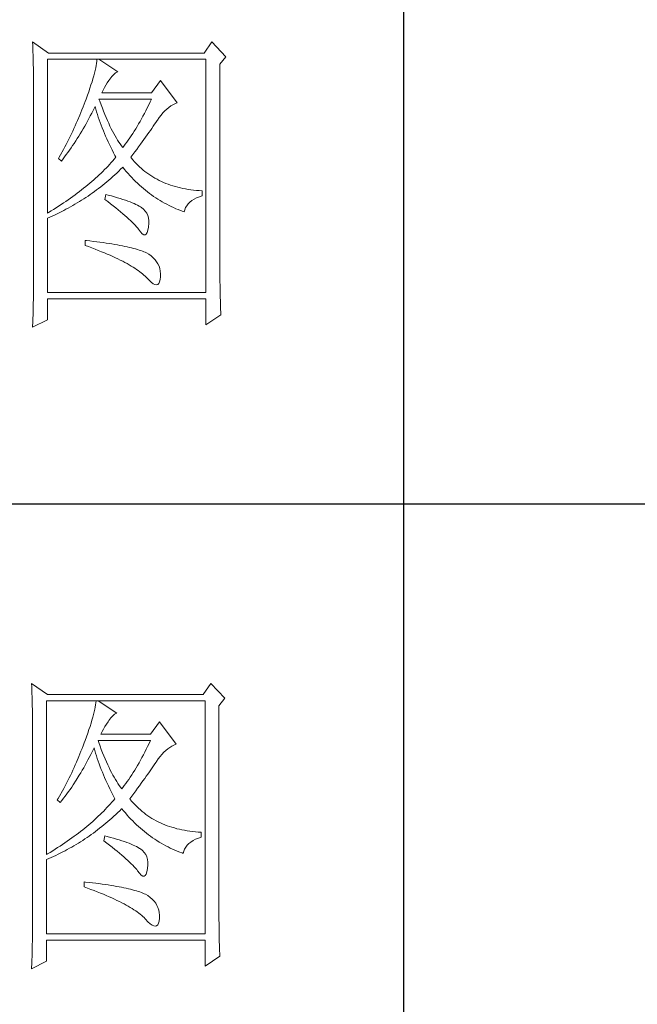
# Model space of a CAD drawing. Units: millimetres. Extents: x 4524 to 184104, y -121311 to -7597.
# Drawn here: x 9050 to 9165, y -53372 to -53188 of the extents above; entities that cross this region are included whole.
import ezdxf

# ---------------------------------------------------------------- set-up
doc = ezdxf.new("R2010")
doc.units = ezdxf.units.MM
doc.layers.add('轮廓线', color=7, linetype='Continuous', lineweight=25)

# ---------------------------------------------------------------- blocks, each defined once
blk = doc.blocks.new('文字')
blk.add_line((3870.01, 1145.22), (3870.01, 643.97))
at = {"layer": '轮廓线', "color": 7, "lineweight": 0}
for p, q in [((3811.82, 1017.11), (3811.84, 1016.58)), ((3814.31, 1015.36), (3811.82, 1017.11)), ((3839.96, 1017.11), (3838.71, 1015.36)), ((3842.14, 1014.78), (3839.96, 1017.11)), ((3811.84, 1016.58), (3811.86, 1016.06)), ((3811.86, 1016.06), (3811.87, 1015.54)), ((3811.87, 1015.54), (3811.89, 1015.03)), ((3811.89, 1015.03), (3811.9, 1014.52)), ((3811.9, 1014.52), (3811.92, 1014.03)), ((3811.92, 1014.03), (3811.93, 1013.54)), ((3814.15, 990.28), (3814.15, 1014.39)), ((3814.15, 1014.39), (3839.02, 1014.39)), ((3838.71, 1015.36), (3814.31, 1015.36)), ((3821.89, 1014.09), (3821.85, 1013.76)), ((3821.92, 1014.39), (3821.89, 1014.09)), ((3825.19, 1012.44), (3822.23, 1014.39)), ((3839.02, 1014.39), (3839.02, 977.84)), ((3841.2, 1013.61), (3842.14, 1014.78)), ((3811.93, 1013.54), (3811.94, 1013.05)), ((3811.94, 1013.05), (3811.95, 1012.58)), ((3811.95, 1012.58), (3811.95, 1012.11)), ((3821.64, 1012.66), (3821.53, 1012.24)), ((3821.72, 1013.05), (3821.64, 1012.66)), ((3821.79, 1013.41), (3821.72, 1013.05)), ((3821.85, 1013.76), (3821.79, 1013.41)), ((3824.84, 1012.28), (3825.14, 1012.43)), ((3825.14, 1012.43), (3825.19, 1012.44)), ((3841.2, 981.07), (3841.2, 1013.61)), ((3811.95, 1012.11), (3811.96, 1011.64)), ((3811.96, 1011.64), (3811.97, 1011.18)), ((3811.97, 1011.18), (3811.97, 1010.73)), ((3821.14, 1010.88), (3820.98, 1010.38)), ((3821.29, 1011.35), (3821.14, 1010.88)), ((3821.42, 1011.81), (3821.29, 1011.35)), ((3821.53, 1012.24), (3821.42, 1011.81)), ((3823.54, 1010.73), (3823.8, 1011.09)), ((3823.8, 1011.09), (3823.94, 1011.28)), ((3823.94, 1011.28), (3824.24, 1011.7)), ((3824.24, 1011.7), (3824.54, 1012.03)), ((3824.54, 1012.03), (3824.84, 1012.28)), ((3831.87, 1011.08), (3830.47, 1009.14)), ((3834.52, 1007.58), (3831.87, 1011.08)), ((3811.97, 1010.73), (3811.97, 1010.29)), ((3811.97, 1010.29), (3811.97, 979.87)), ((3820.81, 1009.86), (3820.62, 1009.31)), ((3820.98, 1010.38), (3820.81, 1009.86)), ((3822.7, 1009.14), (3822.88, 1009.56)), ((3822.88, 1009.56), (3823.08, 1009.96)), ((3823.08, 1009.96), (3823.3, 1010.35)), ((3823.3, 1010.35), (3823.54, 1010.73)), ((3820.06, 1007.78), (3819.89, 1007.35)), ((3820.2, 1008.16), (3820.06, 1007.78)), ((3820.42, 1008.75), (3820.2, 1008.16)), ((3820.62, 1009.31), (3820.42, 1008.75)), ((3822.36, 1007.82), (3822.23, 1008.17)), ((3822.23, 1008.17), (3830.47, 1008.17)), ((3822.56, 1007.28), (3822.36, 1007.82)), ((3830.47, 1009.14), (3822.7, 1009.14)), ((3830.47, 1008.17), (3830.25, 1007.7)), ((3819.57, 1006.49), (3819.22, 1005.63)), ((3819.73, 1006.92), (3819.57, 1006.49)), ((3819.89, 1007.35), (3819.73, 1006.92)), ((3821.09, 1005.94), (3821.3, 1006.37)), ((3821.3, 1006.37), (3821.51, 1006.79)), ((3821.51, 1006.79), (3821.61, 1007)), ((3821.61, 1007), (3821.73, 1006.58)), ((3821.73, 1006.58), (3821.86, 1006.17)), ((3822.76, 1006.75), (3822.56, 1007.28)), ((3822.96, 1006.24), (3822.76, 1006.75)), ((3823.16, 1005.75), (3822.96, 1006.24)), ((3829.58, 1006.34), (3829.36, 1005.91)), ((3829.81, 1006.78), (3829.58, 1006.34)), ((3830.03, 1007.24), (3829.81, 1006.78)), ((3830.25, 1007.7), (3830.03, 1007.24)), ((3832.26, 1005.99), (3832.56, 1006.31)), ((3832.56, 1006.31), (3832.86, 1006.59)), ((3832.86, 1006.59), (3833.17, 1006.85)), ((3833.17, 1006.85), (3833.49, 1007.08)), ((3833.49, 1007.08), (3833.81, 1007.27)), ((3833.81, 1007.27), (3834.13, 1007.43)), ((3834.13, 1007.43), (3834.47, 1007.57)), ((3834.47, 1007.57), (3834.52, 1007.58)), ((3818.86, 1004.79), (3818.68, 1004.37)), ((3819.22, 1005.63), (3818.86, 1004.79)), ((3820.21, 1004.3), (3820.44, 1004.7)), ((3820.44, 1004.7), (3820.66, 1005.11)), ((3820.66, 1005.11), (3820.87, 1005.52)), ((3820.87, 1005.52), (3821.09, 1005.94)), ((3821.86, 1006.17), (3821.99, 1005.75)), ((3821.99, 1005.75), (3822.13, 1005.32)), ((3822.13, 1005.32), (3822.28, 1004.9)), ((3822.28, 1004.9), (3822.43, 1004.48)), ((3823.36, 1005.27), (3823.16, 1005.75)), ((3823.56, 1004.8), (3823.36, 1005.27)), ((3823.76, 1004.36), (3823.56, 1004.8)), ((3828.9, 1005.07), (3828.68, 1004.66)), ((3829.13, 1005.48), (3828.9, 1005.07)), ((3829.36, 1005.91), (3829.13, 1005.48)), ((3831.16, 1004.5), (3831.36, 1004.79)), ((3831.36, 1004.79), (3831.41, 1004.86)), ((3831.41, 1004.86), (3831.68, 1005.27)), ((3831.68, 1005.27), (3831.97, 1005.65)), ((3831.97, 1005.65), (3832.26, 1005.99)), ((3818.3, 1003.53), (3818.11, 1003.11)), ((3818.49, 1003.95), (3818.3, 1003.53)), ((3818.68, 1004.37), (3818.49, 1003.95)), ((3819.53, 1003.11), (3819.76, 1003.5)), ((3819.76, 1003.5), (3819.99, 1003.89)), ((3819.99, 1003.89), (3820.21, 1004.3)), ((3822.43, 1004.48), (3822.58, 1004.05)), ((3822.58, 1004.05), (3822.75, 1003.63)), ((3822.75, 1003.63), (3822.92, 1003.2)), ((3822.92, 1003.2), (3823.09, 1002.77)), ((3823.96, 1003.93), (3823.76, 1004.36)), ((3824.16, 1003.52), (3823.96, 1003.93)), ((3824.36, 1003.13), (3824.16, 1003.52)), ((3827.99, 1003.49), (3827.76, 1003.12)), ((3828.22, 1003.87), (3827.99, 1003.49)), ((3828.45, 1004.26), (3828.22, 1003.87)), ((3828.68, 1004.66), (3828.45, 1004.26)), ((3830.05, 1002.9), (3830.29, 1003.24)), ((3830.29, 1003.24), (3830.52, 1003.57)), ((3830.52, 1003.57), (3830.74, 1003.89)), ((3830.74, 1003.89), (3830.96, 1004.2)), ((3830.96, 1004.2), (3831.16, 1004.5)), ((3817.5, 1001.88), (3817.29, 1001.46)), ((3817.71, 1002.29), (3817.5, 1001.88)), ((3817.91, 1002.7), (3817.71, 1002.29)), ((3818.11, 1003.11), (3817.91, 1002.7)), ((3818.59, 1001.59), (3818.83, 1001.96)), ((3818.83, 1001.96), (3819.07, 1002.34)), ((3819.07, 1002.34), (3819.3, 1002.72)), ((3819.3, 1002.72), (3819.53, 1003.11)), ((3823.09, 1002.77), (3823.28, 1002.34)), ((3823.28, 1002.34), (3823.46, 1001.91)), ((3823.46, 1001.91), (3823.66, 1001.48)), ((3824.56, 1002.75), (3824.36, 1003.13)), ((3824.76, 1002.39), (3824.56, 1002.75)), ((3824.96, 1002.05), (3824.76, 1002.39)), ((3825.16, 1001.72), (3824.96, 1002.05)), ((3825.36, 1001.41), (3825.16, 1001.72)), ((3826.83, 1001.73), (3826.59, 1001.4)), ((3827.06, 1002.07), (3826.83, 1001.73)), ((3827.29, 1002.41), (3827.06, 1002.07)), ((3827.53, 1002.76), (3827.29, 1002.41)), ((3827.76, 1003.12), (3827.53, 1002.76)), ((3829.01, 1001.46), (3829.29, 1001.83)), ((3829.29, 1001.83), (3829.55, 1002.19)), ((3829.55, 1002.19), (3829.8, 1002.55)), ((3829.8, 1002.55), (3830.05, 1002.9)), ((3816.65, 1000.25), (3816.21, 999.44)), ((3816.87, 1000.65), (3816.65, 1000.25)), ((3817.08, 1001.06), (3816.87, 1000.65)), ((3817.29, 1001.46), (3817.08, 1001.06)), ((3817.36, 999.8), (3817.61, 1000.15)), ((3817.61, 1000.15), (3817.86, 1000.5)), ((3817.86, 1000.5), (3818.1, 1000.86)), ((3818.1, 1000.86), (3818.35, 1001.22)), ((3818.35, 1001.22), (3818.59, 1001.59)), ((3823.66, 1001.48), (3823.86, 1001.05)), ((3823.86, 1001.05), (3824.07, 1000.61)), ((3824.07, 1000.61), (3824.28, 1000.18)), ((3824.28, 1000.18), (3824.51, 999.74)), ((3825.56, 1001.12), (3825.36, 1001.41)), ((3825.76, 1000.84), (3825.56, 1001.12)), ((3825.96, 1000.59), (3825.76, 1000.84)), ((3826.12, 1000.78), (3825.96, 1000.59)), ((3826.36, 1001.09), (3826.12, 1000.78)), ((3826.59, 1001.4), (3826.36, 1001.09)), ((3827.84, 999.87), (3828.15, 1000.28)), ((3828.15, 1000.28), (3828.44, 1000.68)), ((3828.44, 1000.68), (3828.73, 1001.08)), ((3828.73, 1001.08), (3829.01, 1001.46)), ((3815.98, 999.05), (3815.86, 998.84)), ((3815.86, 998.84), (3816.33, 998.45)), ((3816.21, 999.44), (3815.98, 999.05)), ((3816.33, 998.45), (3816.59, 998.78)), ((3816.59, 998.78), (3816.85, 999.11)), ((3816.85, 999.11), (3817.1, 999.45)), ((3817.1, 999.45), (3817.36, 999.8)), ((3824.64, 998.75), (3824.4, 998.47)), ((3824.51, 999.74), (3824.73, 999.31)), ((3824.88, 999.03), (3824.64, 998.75)), ((3824.73, 999.31), (3824.88, 999.03)), ((3827.21, 999.03), (3827.53, 999.46)), ((3827.31, 998.91), (3827.21, 999.03)), ((3827.55, 998.62), (3827.31, 998.91)), ((3827.53, 999.46), (3827.84, 999.87)), ((3827.8, 998.33), (3827.55, 998.62)), ((3823.12, 997.1), (3822.85, 996.83)), ((3823.39, 997.37), (3823.12, 997.1)), ((3823.65, 997.65), (3823.39, 997.37)), ((3823.9, 997.92), (3823.65, 997.65)), ((3824.15, 998.2), (3823.9, 997.92)), ((3824.4, 998.47), (3824.15, 998.2)), ((3825.33, 996.86), (3825.63, 997.15)), ((3825.63, 997.15), (3825.94, 997.45)), ((3825.94, 997.45), (3825.96, 997.47)), ((3825.96, 997.47), (3826.24, 997.14)), ((3826.24, 997.14), (3826.52, 996.8)), ((3828.07, 998.06), (3827.8, 998.33)), ((3828.33, 997.79), (3828.07, 998.06)), ((3828.6, 997.53), (3828.33, 997.79)), ((3828.88, 997.28), (3828.6, 997.53)), ((3829.17, 997.04), (3828.88, 997.28)), ((3829.45, 996.81), (3829.17, 997.04)), ((3821.41, 995.49), (3821.1, 995.22)), ((3821.7, 995.75), (3821.41, 995.49)), ((3822, 996.02), (3821.7, 995.75)), ((3822.28, 996.29), (3822, 996.02)), ((3822.57, 996.56), (3822.28, 996.29)), ((3822.85, 996.83), (3822.57, 996.56)), ((3823.46, 995.18), (3823.77, 995.45)), ((3823.77, 995.45), (3824.09, 995.73)), ((3824.09, 995.73), (3824.4, 996)), ((3824.4, 996), (3824.71, 996.28)), ((3824.71, 996.28), (3825.02, 996.57)), ((3825.02, 996.57), (3825.33, 996.86)), ((3826.52, 996.8), (3826.8, 996.48)), ((3826.8, 996.48), (3827.09, 996.16)), ((3827.09, 996.16), (3827.38, 995.85)), ((3827.38, 995.85), (3827.67, 995.55)), ((3827.67, 995.55), (3827.97, 995.25)), ((3829.75, 996.58), (3829.45, 996.81)), ((3830.06, 996.37), (3829.75, 996.58)), ((3830.37, 996.16), (3830.06, 996.37)), ((3830.69, 995.96), (3830.37, 996.16)), ((3831.01, 995.77), (3830.69, 995.96)), ((3831.34, 995.59), (3831.01, 995.77)), ((3831.68, 995.42), (3831.34, 995.59)), ((3819.5, 993.91), (3819.16, 993.65)), ((3819.83, 994.17), (3819.5, 993.91)), ((3820.16, 994.43), (3819.83, 994.17)), ((3820.48, 994.7), (3820.16, 994.43)), ((3820.79, 994.96), (3820.48, 994.7)), ((3821.1, 995.22), (3820.79, 994.96)), ((3821.52, 993.66), (3821.85, 993.91)), ((3821.85, 993.91), (3822.17, 994.16)), ((3822.17, 994.16), (3822.5, 994.41)), ((3822.5, 994.41), (3822.82, 994.66)), ((3822.82, 994.66), (3823.14, 994.92)), ((3823.14, 994.92), (3823.46, 995.18)), ((3827.97, 995.25), (3828.27, 994.96)), ((3828.27, 994.96), (3828.58, 994.68)), ((3828.58, 994.68), (3828.88, 994.4)), ((3828.88, 994.4), (3829.2, 994.14)), ((3829.2, 994.14), (3829.51, 993.88)), ((3832.02, 995.25), (3831.68, 995.42)), ((3832.37, 995.1), (3832.02, 995.25)), ((3832.73, 994.95), (3832.37, 995.1)), ((3833.09, 994.81), (3832.73, 994.95)), ((3833.46, 994.68), (3833.09, 994.81)), ((3833.84, 994.56), (3833.46, 994.68)), ((3834.22, 994.44), (3833.84, 994.56)), ((3834.61, 994.34), (3834.22, 994.44)), ((3835, 994.24), (3834.61, 994.34)), ((3835.4, 994.16), (3835, 994.24)), ((3835.82, 994.08), (3835.4, 994.16)), ((3836.23, 994.01), (3835.82, 994.08)), ((3836.65, 993.94), (3836.23, 994.01)), ((3837.08, 993.89), (3836.65, 993.94)), ((3837.52, 993.85), (3837.08, 993.89)), ((3817.41, 992.37), (3817.04, 992.12)), ((3817.77, 992.63), (3817.41, 992.37)), ((3818.13, 992.88), (3817.77, 992.63)), ((3818.48, 993.14), (3818.13, 992.88)), ((3818.83, 993.39), (3818.48, 993.14)), ((3819.16, 993.65), (3818.83, 993.39)), ((3819.5, 992.29), (3819.84, 992.51)), ((3819.84, 992.51), (3820.18, 992.73)), ((3820.18, 992.73), (3820.52, 992.96)), ((3820.52, 992.96), (3820.85, 993.19)), ((3820.85, 993.19), (3821.19, 993.43)), ((3821.19, 993.43), (3821.52, 993.66)), ((3823.32, 993.2), (3823.17, 992.42)), ((3823.17, 992.42), (3823.62, 992.08)), ((3823.7, 993.1), (3823.32, 993.2)), ((3824.2, 992.97), (3823.7, 993.1)), ((3824.68, 992.84), (3824.2, 992.97)), ((3825.14, 992.7), (3824.68, 992.84)), ((3825.57, 992.57), (3825.14, 992.7)), ((3825.99, 992.44), (3825.57, 992.57)), ((3826.38, 992.31), (3825.99, 992.44)), ((3829.51, 993.88), (3829.83, 993.62)), ((3829.83, 993.62), (3830.15, 993.38)), ((3830.15, 993.38), (3830.48, 993.14)), ((3830.48, 993.14), (3830.81, 992.9)), ((3830.81, 992.9), (3831.14, 992.68)), ((3831.14, 992.68), (3831.48, 992.46)), ((3831.48, 992.46), (3831.82, 992.25)), ((3836.78, 992.24), (3837.14, 992.47)), ((3837.14, 992.47), (3837.54, 992.67)), ((3837.95, 993.81), (3837.52, 993.85)), ((3837.54, 992.67), (3837.98, 992.86)), ((3838.4, 993.78), (3837.95, 993.81)), ((3837.98, 992.86), (3838.4, 993)), ((3838.4, 993), (3838.4, 993.78)), ((3815.12, 990.87), (3814.72, 990.63)), ((3815.52, 991.12), (3815.12, 990.87)), ((3815.91, 991.37), (3815.52, 991.12)), ((3816.29, 991.62), (3815.91, 991.37)), ((3816.67, 991.87), (3816.29, 991.62)), ((3817.04, 992.12), (3816.67, 991.87)), ((3816.71, 990.69), (3817.06, 990.88)), ((3817.06, 990.88), (3817.42, 991.06)), ((3817.42, 991.06), (3817.77, 991.26)), ((3817.77, 991.26), (3818.12, 991.46)), ((3818.12, 991.46), (3818.47, 991.66)), ((3818.47, 991.66), (3818.82, 991.87)), ((3818.82, 991.87), (3819.16, 992.08)), ((3819.16, 992.08), (3819.5, 992.29)), ((3823.62, 992.08), (3824.06, 991.74)), ((3824.06, 991.74), (3824.47, 991.41)), ((3824.47, 991.41), (3824.88, 991.1)), ((3824.88, 991.1), (3825.26, 990.79)), ((3826.76, 992.18), (3826.38, 992.31)), ((3827.11, 992.05), (3826.76, 992.18)), ((3827.44, 991.91), (3827.11, 992.05)), ((3827.75, 991.78), (3827.44, 991.91)), ((3828.03, 991.65), (3827.75, 991.78)), ((3828.3, 991.52), (3828.03, 991.65)), ((3828.54, 991.38), (3828.3, 991.52)), ((3828.76, 991.25), (3828.54, 991.38)), ((3828.91, 991.16), (3828.76, 991.25)), ((3829.23, 990.9), (3828.91, 991.16)), ((3829.5, 990.6), (3829.23, 990.9)), ((3831.82, 992.25), (3832.16, 992.05)), ((3832.16, 992.05), (3832.51, 991.85)), ((3832.51, 991.85), (3832.86, 991.66)), ((3832.86, 991.66), (3833.22, 991.48)), ((3833.22, 991.48), (3833.57, 991.31)), ((3833.57, 991.31), (3833.93, 991.14)), ((3833.93, 991.14), (3834.3, 990.98)), ((3834.3, 990.98), (3834.67, 990.83)), ((3834.67, 990.83), (3835.04, 990.68)), ((3835.61, 990.47), (3835.69, 990.82)), ((3835.69, 990.82), (3835.82, 991.15)), ((3835.82, 991.15), (3835.99, 991.45)), ((3835.99, 991.45), (3836.21, 991.73)), ((3836.21, 991.73), (3836.48, 992)), ((3836.48, 992), (3836.78, 992.24)), ((3814.32, 990.38), (3814.15, 990.28)), ((3814.15, 989.5), (3814.52, 989.66)), ((3814.15, 977.84), (3814.15, 989.5)), ((3814.72, 990.63), (3814.32, 990.38)), ((3814.52, 989.66), (3814.89, 989.82)), ((3814.89, 989.82), (3815.26, 989.98)), ((3815.26, 989.98), (3815.98, 990.33)), ((3815.98, 990.33), (3816.71, 990.69)), ((3825.26, 990.79), (3825.63, 990.49)), ((3825.63, 990.49), (3825.97, 990.19)), ((3825.97, 990.19), (3826.3, 989.91)), ((3826.3, 989.91), (3826.61, 989.63)), ((3826.61, 989.63), (3826.91, 989.36)), ((3826.91, 989.36), (3827.19, 989.1)), ((3829.72, 990.28), (3829.5, 990.6)), ((3829.88, 989.92), (3829.72, 990.28)), ((3829.99, 989.52), (3829.88, 989.92)), ((3830.05, 989.09), (3829.99, 989.52)), ((3835.04, 990.68), (3835.42, 990.54)), ((3835.42, 990.54), (3835.61, 990.47)), ((3827.19, 989.1), (3827.45, 988.85)), ((3827.45, 988.85), (3827.69, 988.61)), ((3827.69, 988.61), (3827.91, 988.37)), ((3827.91, 988.37), (3828.12, 988.14)), ((3828.12, 988.14), (3828.31, 987.92)), ((3828.31, 987.92), (3828.45, 987.75)), ((3828.45, 987.75), (3828.75, 987.34)), ((3829.91, 987.6), (3830, 988.1)), ((3830, 988.1), (3830.01, 988.14)), ((3830.01, 988.14), (3830.05, 988.63)), ((3830.05, 988.63), (3830.05, 989.09)), ((3828.75, 987.34), (3829.01, 987.05)), ((3829.01, 987.05), (3829.25, 986.9)), ((3829.25, 986.9), (3829.46, 986.88)), ((3829.46, 986.88), (3829.64, 986.99)), ((3829.64, 986.99), (3829.79, 987.23)), ((3829.79, 987.23), (3829.91, 987.6)), ((3820.06, 986), (3820.06, 985.22)), ((3820.27, 985.98), (3820.06, 986)), ((3820.06, 985.22), (3820.59, 985.03)), ((3820.82, 985.92), (3820.27, 985.98)), ((3820.59, 985.03), (3821.12, 984.83)), ((3821.36, 985.85), (3820.82, 985.92)), ((3821.12, 984.83), (3821.63, 984.63)), ((3821.88, 985.79), (3821.36, 985.85)), ((3821.63, 984.63), (3822.12, 984.44)), ((3822.39, 985.72), (3821.88, 985.79)), ((3822.88, 985.66), (3822.39, 985.72)), ((3823.36, 985.59), (3822.88, 985.66)), ((3823.82, 985.52), (3823.36, 985.59)), ((3824.27, 985.45), (3823.82, 985.52)), ((3824.71, 985.37), (3824.27, 985.45)), ((3825.13, 985.3), (3824.71, 985.37)), ((3825.53, 985.23), (3825.13, 985.3)), ((3825.93, 985.15), (3825.53, 985.23)), ((3826.3, 985.07), (3825.93, 985.15)), ((3826.66, 984.99), (3826.3, 985.07)), ((3827.01, 984.92), (3826.66, 984.99)), ((3827.35, 984.84), (3827.01, 984.92)), ((3827.66, 984.76), (3827.35, 984.84)), ((3827.97, 984.67), (3827.66, 984.76)), ((3828.26, 984.59), (3827.97, 984.67)), ((3822.12, 984.44), (3822.61, 984.24)), ((3822.61, 984.24), (3823.08, 984.05)), ((3823.08, 984.05), (3823.53, 983.86)), ((3823.53, 983.86), (3823.97, 983.67)), ((3823.97, 983.67), (3824.39, 983.48)), ((3824.39, 983.48), (3824.8, 983.29)), ((3824.8, 983.29), (3825.2, 983.1)), ((3825.2, 983.1), (3825.58, 982.91)), ((3828.54, 984.5), (3828.26, 984.59)), ((3828.8, 984.42), (3828.54, 984.5)), ((3829.04, 984.33), (3828.8, 984.42)), ((3829.28, 984.24), (3829.04, 984.33)), ((3829.49, 984.15), (3829.28, 984.24)), ((3829.7, 984.06), (3829.49, 984.15)), ((3830.04, 983.84), (3829.7, 984.06)), ((3830.41, 983.57), (3830.04, 983.84)), ((3830.75, 983.28), (3830.41, 983.57)), ((3831.04, 982.97), (3830.75, 983.28)), ((3825.58, 982.91), (3825.95, 982.73)), ((3825.95, 982.73), (3826.31, 982.54)), ((3826.31, 982.54), (3826.65, 982.36)), ((3826.65, 982.36), (3826.98, 982.17)), ((3826.98, 982.17), (3827.29, 981.99)), ((3827.29, 981.99), (3827.59, 981.81)), ((3827.59, 981.81), (3827.87, 981.63)), ((3827.87, 981.63), (3828.14, 981.45)), ((3831.28, 982.65), (3831.04, 982.97)), ((3831.49, 982.31), (3831.28, 982.65)), ((3831.65, 981.96), (3831.49, 982.31)), ((3831.77, 981.58), (3831.65, 981.96)), ((3831.84, 981.19), (3831.77, 981.58)), ((3828.14, 981.45), (3828.4, 981.28)), ((3828.4, 981.28), (3828.64, 981.1)), ((3828.64, 981.1), (3828.87, 980.92)), ((3828.87, 980.92), (3829.08, 980.75)), ((3829.08, 980.75), (3829.28, 980.58)), ((3829.28, 980.58), (3829.46, 980.4)), ((3829.46, 980.4), (3829.64, 980.23)), ((3829.64, 980.23), (3829.7, 980.17)), ((3829.7, 980.17), (3830.08, 979.76)), ((3831.82, 979.86), (3831.87, 980.3)), ((3831.88, 980.79), (3831.84, 981.19)), ((3831.87, 980.37), (3831.88, 980.79)), ((3831.87, 980.3), (3831.87, 980.37)), ((3841.2, 980.54), (3841.2, 981.07)), ((3841.21, 980.02), (3841.2, 980.54)), ((3841.21, 979.51), (3841.21, 980.02)), ((3811.97, 978.88), (3811.96, 978.4)), ((3811.97, 979.87), (3811.97, 978.88)), ((3830.08, 979.76), (3830.42, 979.44)), ((3830.42, 979.44), (3830.73, 979.21)), ((3830.73, 979.21), (3831, 979.09)), ((3831, 979.09), (3831.24, 979.05)), ((3831.24, 979.05), (3831.44, 979.11)), ((3831.44, 979.11), (3831.6, 979.27)), ((3831.6, 979.27), (3831.73, 979.52)), ((3831.73, 979.52), (3831.82, 979.86)), ((3841.22, 979), (3841.21, 979.51)), ((3841.22, 978.5), (3841.22, 979)), ((3841.23, 978.01), (3841.22, 978.5)), ((3811.94, 976.93), (3811.93, 975.97)), ((3811.96, 977.91), (3811.94, 976.93)), ((3811.96, 978.4), (3811.96, 977.91)), ((3839.02, 977.84), (3814.15, 977.84)), ((3841.24, 977.52), (3841.23, 978.01)), ((3841.25, 977.05), (3841.24, 977.52)), ((3841.27, 976.58), (3841.25, 977.05)), ((3811.92, 975.49), (3811.89, 974.53)), ((3811.93, 975.97), (3811.92, 975.49)), ((3814.15, 973.56), (3814.15, 976.86)), ((3814.15, 976.86), (3839.02, 976.86)), ((3839.02, 976.86), (3839.02, 972.78)), ((3841.28, 976.11), (3841.27, 976.58)), ((3841.3, 975.66), (3841.28, 976.11)), ((3841.32, 975.21), (3841.3, 975.66)), ((3811.89, 974.53), (3811.86, 973.57)), ((3839.02, 972.78), (3841.36, 974.34)), ((3841.34, 974.77), (3841.32, 975.21)), ((3841.36, 974.34), (3841.34, 974.77)), ((3811.82, 972.39), (3814.15, 973.56)), ((3811.84, 973.1), (3811.82, 972.63)), ((3811.82, 972.63), (3811.82, 972.39)), ((3811.86, 973.57), (3811.84, 973.1)), ((3811.66, 916.57), (3811.68, 916.04)), ((3814.15, 914.82), (3811.66, 916.57)), ((3811.68, 916.04), (3811.7, 915.52)), ((3811.7, 915.52), (3811.72, 915)), ((3839.8, 916.57), (3838.56, 914.82)), ((3841.98, 914.24), (3839.8, 916.57)), ((3811.72, 915), (3811.73, 914.49)), ((3811.73, 914.49), (3811.75, 913.98)), ((3811.75, 913.98), (3811.76, 913.49)), ((3813.99, 889.74), (3813.99, 913.85)), ((3813.99, 913.85), (3838.87, 913.85)), ((3838.56, 914.82), (3814.15, 914.82)), ((3821.77, 913.85), (3821.74, 913.55)), ((3825.03, 911.91), (3822.08, 913.85)), ((3838.87, 913.85), (3838.87, 877.3)), ((3841.05, 913.07), (3841.98, 914.24)), ((3811.76, 913.49), (3811.77, 913)), ((3811.77, 913), (3811.78, 912.51)), ((3811.78, 912.51), (3811.79, 912.04)), ((3821.48, 912.12), (3821.38, 911.7)), ((3821.57, 912.51), (3821.48, 912.12)), ((3821.64, 912.87), (3821.57, 912.51)), ((3821.7, 913.22), (3821.64, 912.87)), ((3821.74, 913.55), (3821.7, 913.22)), ((3841.05, 880.53), (3841.05, 913.07)), ((3811.79, 912.04), (3811.8, 911.57)), ((3811.8, 911.57), (3811.81, 911.1)), ((3811.81, 911.1), (3811.81, 910.64)), ((3811.81, 910.64), (3811.82, 910.19)), ((3821.13, 910.81), (3820.99, 910.34)), ((3821.27, 911.27), (3821.13, 910.81)), ((3821.38, 911.7), (3821.27, 911.27)), ((3823.39, 910.19), (3823.65, 910.55)), ((3823.65, 910.55), (3823.79, 910.74)), ((3823.79, 910.74), (3824.09, 911.16)), ((3824.09, 911.16), (3824.39, 911.49)), ((3824.39, 911.49), (3824.69, 911.74)), ((3824.69, 911.74), (3824.99, 911.89)), ((3824.99, 911.89), (3825.03, 911.91)), ((3811.82, 910.19), (3811.82, 909.75)), ((3811.82, 909.75), (3811.82, 879.33)), ((3820.66, 909.32), (3820.47, 908.77)), ((3820.83, 909.84), (3820.66, 909.32)), ((3820.99, 910.34), (3820.83, 909.84)), ((3822.54, 908.6), (3822.72, 909.02)), ((3822.72, 909.02), (3822.92, 909.42)), ((3822.92, 909.42), (3823.14, 909.81)), ((3823.14, 909.81), (3823.39, 910.19)), ((3831.72, 910.54), (3830.32, 908.6)), ((3834.36, 907.04), (3831.72, 910.54)), ((3820.05, 907.62), (3819.9, 907.24)), ((3820.26, 908.21), (3820.05, 907.62)), ((3820.47, 908.77), (3820.26, 908.21)), ((3822.2, 907.29), (3822.08, 907.63)), ((3822.08, 907.63), (3830.32, 907.63)), ((3830.32, 908.6), (3822.54, 908.6)), ((3830.32, 907.63), (3830.1, 907.16)), ((3819.41, 905.95), (3819.07, 905.09)), ((3819.58, 906.38), (3819.41, 905.95)), ((3819.74, 906.81), (3819.58, 906.38)), ((3819.9, 907.24), (3819.74, 906.81)), ((3821.15, 905.83), (3821.36, 906.25)), ((3821.36, 906.25), (3821.46, 906.46)), ((3821.46, 906.46), (3821.58, 906.04)), ((3821.58, 906.04), (3821.7, 905.63)), ((3822.4, 906.74), (3822.2, 907.29)), ((3822.6, 906.21), (3822.4, 906.74)), ((3822.81, 905.7), (3822.6, 906.21)), ((3829.65, 906.24), (3829.43, 905.8)), ((3829.87, 906.7), (3829.65, 906.24)), ((3830.1, 907.16), (3829.87, 906.7)), ((3832.41, 905.77), (3832.71, 906.05)), ((3832.71, 906.05), (3833.02, 906.31)), ((3833.02, 906.31), (3833.33, 906.54)), ((3833.33, 906.54), (3833.65, 906.73)), ((3833.65, 906.73), (3833.98, 906.89)), ((3833.98, 906.89), (3834.31, 907.03)), ((3834.31, 907.03), (3834.36, 907.04)), ((3819.07, 905.09), (3818.71, 904.25)), ((3820.28, 904.16), (3820.5, 904.57)), ((3820.5, 904.57), (3820.72, 904.98)), ((3820.72, 904.98), (3820.94, 905.4)), ((3820.94, 905.4), (3821.15, 905.83)), ((3821.7, 905.63), (3821.84, 905.21)), ((3821.84, 905.21), (3821.97, 904.78)), ((3821.97, 904.78), (3822.12, 904.36)), ((3823.01, 905.21), (3822.81, 905.7)), ((3823.21, 904.73), (3823.01, 905.21)), ((3823.4, 904.26), (3823.21, 904.73)), ((3828.75, 904.53), (3828.52, 904.12)), ((3828.98, 904.94), (3828.75, 904.53)), ((3829.2, 905.37), (3828.98, 904.94)), ((3829.43, 905.8), (3829.2, 905.37)), ((3831.25, 904.32), (3831.53, 904.73)), ((3831.53, 904.73), (3831.82, 905.11)), ((3831.82, 905.11), (3832.11, 905.45)), ((3832.11, 905.45), (3832.41, 905.77)), ((3818.15, 902.99), (3817.95, 902.57)), ((3818.34, 903.41), (3818.15, 902.99)), ((3818.52, 903.83), (3818.34, 903.41)), ((3818.71, 904.25), (3818.52, 903.83)), ((3819.38, 902.57), (3819.61, 902.96)), ((3819.61, 902.96), (3819.84, 903.36)), ((3819.84, 903.36), (3820.06, 903.76)), ((3820.06, 903.76), (3820.28, 904.16)), ((3822.12, 904.36), (3822.27, 903.94)), ((3822.27, 903.94), (3822.43, 903.51)), ((3822.43, 903.51), (3822.59, 903.09)), ((3822.59, 903.09), (3822.76, 902.66)), ((3823.61, 903.82), (3823.4, 904.26)), ((3823.81, 903.39), (3823.61, 903.82)), ((3824.01, 902.98), (3823.81, 903.39)), ((3824.21, 902.59), (3824.01, 902.98)), ((3827.84, 902.95), (3827.6, 902.58)), ((3828.07, 903.33), (3827.84, 902.95)), ((3828.29, 903.72), (3828.07, 903.33)), ((3828.52, 904.12), (3828.29, 903.72)), ((3830.14, 902.7), (3830.37, 903.03)), ((3830.37, 903.03), (3830.59, 903.35)), ((3830.59, 903.35), (3830.8, 903.66)), ((3830.8, 903.66), (3831.01, 903.96)), ((3831.01, 903.96), (3831.2, 904.25)), ((3831.2, 904.25), (3831.25, 904.32)), ((3817.35, 901.34), (3817.14, 900.92)), ((3817.55, 901.75), (3817.35, 901.34)), ((3817.76, 902.16), (3817.55, 901.75)), ((3817.95, 902.57), (3817.76, 902.16)), ((3818.19, 900.68), (3818.68, 901.42)), ((3818.68, 901.42), (3819.15, 902.18)), ((3819.15, 902.18), (3819.38, 902.57)), ((3822.76, 902.66), (3822.94, 902.23)), ((3822.94, 902.23), (3823.12, 901.8)), ((3823.12, 901.8), (3823.31, 901.37)), ((3823.31, 901.37), (3823.51, 900.94)), ((3824.41, 902.21), (3824.21, 902.59)), ((3824.61, 901.85), (3824.41, 902.21)), ((3824.81, 901.51), (3824.61, 901.85)), ((3825.01, 901.18), (3824.81, 901.51)), ((3826.91, 901.53), (3826.67, 901.19)), ((3827.14, 901.87), (3826.91, 901.53)), ((3827.37, 902.22), (3827.14, 901.87)), ((3827.6, 902.58), (3827.37, 902.22)), ((3828.86, 900.92), (3829.13, 901.29)), ((3829.13, 901.29), (3829.4, 901.66)), ((3829.4, 901.66), (3829.65, 902.01)), ((3829.65, 902.01), (3829.9, 902.36)), ((3829.9, 902.36), (3830.14, 902.7)), ((3816.72, 900.11), (3816.5, 899.71)), ((3816.93, 900.52), (3816.72, 900.11)), ((3817.14, 900.92), (3816.93, 900.52)), ((3817.45, 899.61), (3817.71, 899.96)), ((3817.71, 899.96), (3817.95, 900.32)), ((3817.95, 900.32), (3818.19, 900.68)), ((3823.51, 900.94), (3823.71, 900.51)), ((3823.71, 900.51), (3823.92, 900.07)), ((3823.92, 900.07), (3824.13, 899.64)), ((3825.21, 900.87), (3825.01, 901.18)), ((3825.41, 900.58), (3825.21, 900.87)), ((3825.61, 900.3), (3825.41, 900.58)), ((3825.81, 900.05), (3825.61, 900.3)), ((3825.97, 900.24), (3825.81, 900.05)), ((3826.2, 900.55), (3825.97, 900.24)), ((3826.44, 900.86), (3826.2, 900.55)), ((3826.67, 901.19), (3826.44, 900.86)), ((3827.99, 899.74), (3828.29, 900.14)), ((3828.29, 900.14), (3828.58, 900.54)), ((3828.58, 900.54), (3828.86, 900.92)), ((3815.83, 898.51), (3815.7, 898.3)), ((3815.7, 898.3), (3816.17, 897.91)), ((3816.06, 898.9), (3815.83, 898.51)), ((3816.5, 899.71), (3816.06, 898.9)), ((3816.17, 897.91), (3816.43, 898.24)), ((3816.43, 898.24), (3816.69, 898.57)), ((3816.69, 898.57), (3816.95, 898.91)), ((3816.95, 898.91), (3817.2, 899.26)), ((3817.2, 899.26), (3817.45, 899.61)), ((3824.13, 899.64), (3824.35, 899.2)), ((3824.49, 898.21), (3824.25, 897.93)), ((3824.35, 899.2), (3824.58, 898.77)), ((3824.72, 898.49), (3824.49, 898.21)), ((3824.58, 898.77), (3824.72, 898.49)), ((3827.06, 898.49), (3827.38, 898.92)), ((3827.15, 898.37), (3827.06, 898.49)), ((3827.4, 898.08), (3827.15, 898.37)), ((3827.38, 898.92), (3827.69, 899.33)), ((3827.69, 899.33), (3827.99, 899.74)), ((3823.23, 896.83), (3822.97, 896.56)), ((3823.49, 897.11), (3823.23, 896.83)), ((3823.75, 897.38), (3823.49, 897.11)), ((3824, 897.66), (3823.75, 897.38)), ((3824.25, 897.93), (3824, 897.66)), ((3825.48, 896.61), (3825.78, 896.91)), ((3825.78, 896.91), (3825.81, 896.93)), ((3825.81, 896.93), (3826.09, 896.6)), ((3827.65, 897.79), (3827.4, 898.08)), ((3827.91, 897.52), (3827.65, 897.79)), ((3828.17, 897.25), (3827.91, 897.52)), ((3828.45, 896.99), (3828.17, 897.25)), ((3828.73, 896.74), (3828.45, 896.99)), ((3829.01, 896.5), (3828.73, 896.74)), ((3821.55, 895.21), (3821.25, 894.95)), ((3821.84, 895.48), (3821.55, 895.21)), ((3822.13, 895.75), (3821.84, 895.48)), ((3822.41, 896.02), (3822.13, 895.75)), ((3822.69, 896.29), (3822.41, 896.02)), ((3822.97, 896.56), (3822.69, 896.29)), ((3823.62, 894.91), (3823.94, 895.19)), ((3823.94, 895.19), (3824.25, 895.46)), ((3824.25, 895.46), (3824.56, 895.74)), ((3824.56, 895.74), (3824.87, 896.03)), ((3824.87, 896.03), (3825.17, 896.32)), ((3825.17, 896.32), (3825.48, 896.61)), ((3826.09, 896.6), (3826.37, 896.26)), ((3826.37, 896.26), (3826.65, 895.94)), ((3826.65, 895.94), (3826.94, 895.62)), ((3826.94, 895.62), (3827.22, 895.31)), ((3827.22, 895.31), (3827.52, 895.01)), ((3829.3, 896.27), (3829.01, 896.5)), ((3829.6, 896.04), (3829.3, 896.27)), ((3829.9, 895.83), (3829.6, 896.04)), ((3830.22, 895.62), (3829.9, 895.83)), ((3830.53, 895.42), (3830.22, 895.62)), ((3830.86, 895.23), (3830.53, 895.42)), ((3831.19, 895.05), (3830.86, 895.23)), ((3819.68, 893.63), (3819.35, 893.37)), ((3820, 893.89), (3819.68, 893.63)), ((3820.32, 894.16), (3820, 893.89)), ((3820.64, 894.42), (3820.32, 894.16)), ((3820.95, 894.68), (3820.64, 894.42)), ((3821.25, 894.95), (3820.95, 894.68)), ((3821.69, 893.37), (3822.02, 893.62)), ((3822.02, 893.62), (3822.34, 893.87)), ((3822.34, 893.87), (3822.67, 894.12)), ((3822.67, 894.12), (3822.99, 894.38)), ((3822.99, 894.38), (3823.31, 894.65)), ((3823.31, 894.65), (3823.62, 894.91)), ((3827.52, 895.01), (3827.82, 894.71)), ((3827.82, 894.71), (3828.12, 894.42)), ((3828.12, 894.42), (3828.42, 894.14)), ((3828.42, 894.14), (3828.73, 893.86)), ((3828.73, 893.86), (3829.04, 893.6)), ((3829.04, 893.6), (3829.36, 893.34)), ((3831.52, 894.88), (3831.19, 895.05)), ((3831.87, 894.71), (3831.52, 894.88)), ((3832.22, 894.56), (3831.87, 894.71)), ((3832.58, 894.41), (3832.22, 894.56)), ((3832.94, 894.27), (3832.58, 894.41)), ((3833.31, 894.14), (3832.94, 894.27)), ((3833.68, 894.02), (3833.31, 894.14)), ((3834.07, 893.91), (3833.68, 894.02)), ((3834.45, 893.8), (3834.07, 893.91)), ((3834.85, 893.7), (3834.45, 893.8)), ((3835.25, 893.62), (3834.85, 893.7)), ((3835.66, 893.54), (3835.25, 893.62)), ((3817.61, 892.09), (3817.25, 891.83)), ((3817.97, 892.34), (3817.61, 892.09)), ((3818.32, 892.6), (3817.97, 892.34)), ((3818.67, 892.85), (3818.32, 892.6)), ((3819.01, 893.11), (3818.67, 892.85)), ((3819.35, 893.37), (3819.01, 893.11)), ((3819.69, 891.97), (3820.03, 892.19)), ((3820.03, 892.19), (3820.37, 892.42)), ((3820.37, 892.42), (3820.7, 892.65)), ((3820.7, 892.65), (3821.03, 892.89)), ((3821.03, 892.89), (3821.36, 893.12)), ((3821.36, 893.12), (3821.69, 893.37)), ((3823.17, 892.66), (3823.01, 891.88)), ((3823.54, 892.56), (3823.17, 892.66)), ((3824.04, 892.43), (3823.54, 892.56)), ((3824.52, 892.3), (3824.04, 892.43)), ((3824.98, 892.17), (3824.52, 892.3)), ((3825.42, 892.03), (3824.98, 892.17)), ((3825.84, 891.9), (3825.42, 892.03)), ((3829.36, 893.34), (3829.68, 893.08)), ((3829.68, 893.08), (3830, 892.84)), ((3830, 892.84), (3830.32, 892.6)), ((3830.32, 892.6), (3830.65, 892.37)), ((3830.65, 892.37), (3830.99, 892.14)), ((3830.99, 892.14), (3831.32, 891.92)), ((3836.08, 893.47), (3835.66, 893.54)), ((3836.5, 893.4), (3836.08, 893.47)), ((3836.93, 893.35), (3836.5, 893.4)), ((3837.36, 893.31), (3836.93, 893.35)), ((3836.99, 891.93), (3837.38, 892.13)), ((3837.8, 893.27), (3837.36, 893.31)), ((3837.38, 892.13), (3837.83, 892.32)), ((3838.25, 893.24), (3837.8, 893.27)), ((3837.83, 892.32), (3838.25, 892.46)), ((3838.25, 892.46), (3838.25, 893.24)), ((3815.36, 890.58), (3814.97, 890.33)), ((3815.75, 890.83), (3815.36, 890.58)), ((3816.13, 891.08), (3815.75, 890.83)), ((3816.51, 891.33), (3816.13, 891.08)), ((3816.89, 891.58), (3816.51, 891.33)), ((3817.25, 891.83), (3816.89, 891.58)), ((3816.91, 890.34), (3817.26, 890.52)), ((3817.26, 890.52), (3817.61, 890.72)), ((3817.61, 890.72), (3817.97, 890.92)), ((3817.97, 890.92), (3818.31, 891.12)), ((3818.31, 891.12), (3818.66, 891.33)), ((3818.66, 891.33), (3819.01, 891.54)), ((3819.01, 891.54), (3819.35, 891.75)), ((3819.35, 891.75), (3819.69, 891.97)), ((3823.01, 891.88), (3823.47, 891.54)), ((3823.47, 891.54), (3823.9, 891.2)), ((3823.9, 891.2), (3824.32, 890.88)), ((3824.32, 890.88), (3824.72, 890.56)), ((3824.72, 890.56), (3825.1, 890.25)), ((3826.23, 891.77), (3825.84, 891.9)), ((3826.6, 891.64), (3826.23, 891.77)), ((3826.95, 891.51), (3826.6, 891.64)), ((3827.28, 891.37), (3826.95, 891.51)), ((3827.59, 891.24), (3827.28, 891.37)), ((3827.88, 891.11), (3827.59, 891.24)), ((3828.14, 890.98), (3827.88, 891.11)), ((3828.39, 890.84), (3828.14, 890.98)), ((3828.61, 890.71), (3828.39, 890.84)), ((3828.75, 890.62), (3828.61, 890.71)), ((3829.08, 890.36), (3828.75, 890.62)), ((3831.32, 891.92), (3831.66, 891.71)), ((3831.66, 891.71), (3832.01, 891.51)), ((3832.01, 891.51), (3832.36, 891.31)), ((3832.36, 891.31), (3832.71, 891.12)), ((3832.71, 891.12), (3833.06, 890.94)), ((3833.06, 890.94), (3833.42, 890.77)), ((3833.42, 890.77), (3833.78, 890.6)), ((3833.78, 890.6), (3834.15, 890.44)), ((3835.54, 890.28), (3835.66, 890.61)), ((3835.66, 890.61), (3835.84, 890.91)), ((3835.84, 890.91), (3836.06, 891.19)), ((3836.06, 891.19), (3836.32, 891.46)), ((3836.32, 891.46), (3836.63, 891.7)), ((3836.63, 891.7), (3836.99, 891.93)), ((3814.16, 889.84), (3813.99, 889.74)), ((3813.99, 888.96), (3814.37, 889.12)), ((3813.99, 877.3), (3813.99, 888.96)), ((3814.57, 890.09), (3814.16, 889.84)), ((3814.37, 889.12), (3814.74, 889.28)), ((3814.97, 890.33), (3814.57, 890.09)), ((3814.74, 889.28), (3815.1, 889.45)), ((3815.1, 889.45), (3815.47, 889.62)), ((3815.47, 889.62), (3815.83, 889.79)), ((3815.83, 889.79), (3816.55, 890.15)), ((3816.55, 890.15), (3816.91, 890.34)), ((3825.1, 890.25), (3825.47, 889.95)), ((3825.47, 889.95), (3825.82, 889.65)), ((3825.82, 889.65), (3826.15, 889.37)), ((3826.15, 889.37), (3826.46, 889.09)), ((3826.46, 889.09), (3826.76, 888.82)), ((3829.34, 890.06), (3829.08, 890.36)), ((3829.56, 889.74), (3829.34, 890.06)), ((3829.73, 889.38), (3829.56, 889.74)), ((3829.84, 888.98), (3829.73, 889.38)), ((3829.9, 888.55), (3829.84, 888.98)), ((3834.15, 890.44), (3834.51, 890.29)), ((3834.51, 890.29), (3834.89, 890.14)), ((3834.89, 890.14), (3835.26, 890)), ((3835.26, 890), (3835.45, 889.93)), ((3835.45, 889.93), (3835.54, 890.28)), ((3826.76, 888.82), (3827.03, 888.56)), ((3827.03, 888.56), (3827.29, 888.31)), ((3827.29, 888.31), (3827.54, 888.07)), ((3827.54, 888.07), (3827.76, 887.83)), ((3827.76, 887.83), (3827.97, 887.6)), ((3827.97, 887.6), (3828.16, 887.38)), ((3829.76, 887.06), (3829.85, 887.56)), ((3829.85, 887.6), (3829.9, 888.09)), ((3829.85, 887.56), (3829.85, 887.6)), ((3829.9, 888.09), (3829.9, 888.55)), ((3828.16, 887.38), (3828.3, 887.21)), ((3828.3, 887.21), (3828.59, 886.8)), ((3828.59, 886.8), (3828.86, 886.51)), ((3828.86, 886.51), (3829.09, 886.36)), ((3829.09, 886.36), (3829.3, 886.34)), ((3829.3, 886.34), (3829.48, 886.45)), ((3829.48, 886.45), (3829.63, 886.69)), ((3829.63, 886.69), (3829.76, 887.06)), ((3819.9, 885.46), (3819.9, 884.68)), ((3820.12, 885.44), (3819.9, 885.46)), ((3819.9, 884.68), (3820.44, 884.49)), ((3820.67, 885.38), (3820.12, 885.44)), ((3820.44, 884.49), (3820.96, 884.29)), ((3821.21, 885.31), (3820.67, 885.38)), ((3821.73, 885.25), (3821.21, 885.31)), ((3822.23, 885.18), (3821.73, 885.25)), ((3822.73, 885.12), (3822.23, 885.18)), ((3823.21, 885.05), (3822.73, 885.12)), ((3823.67, 884.98), (3823.21, 885.05)), ((3824.12, 884.91), (3823.67, 884.98)), ((3824.56, 884.83), (3824.12, 884.91)), ((3824.98, 884.76), (3824.56, 884.83)), ((3825.38, 884.69), (3824.98, 884.76)), ((3825.77, 884.61), (3825.38, 884.69)), ((3826.15, 884.53), (3825.77, 884.61)), ((3826.51, 884.46), (3826.15, 884.53)), ((3826.86, 884.38), (3826.51, 884.46)), ((3827.19, 884.3), (3826.86, 884.38)), ((3820.96, 884.29), (3821.48, 884.09)), ((3821.48, 884.09), (3821.97, 883.9)), ((3821.97, 883.9), (3822.45, 883.7)), ((3822.45, 883.7), (3822.92, 883.51)), ((3822.92, 883.51), (3823.37, 883.32)), ((3823.37, 883.32), (3823.82, 883.13)), ((3823.82, 883.13), (3824.24, 882.94)), ((3824.24, 882.94), (3824.65, 882.75)), ((3827.51, 884.22), (3827.19, 884.3)), ((3827.82, 884.13), (3827.51, 884.22)), ((3828.11, 884.05), (3827.82, 884.13)), ((3828.38, 883.96), (3828.11, 884.05)), ((3828.64, 883.88), (3828.38, 883.96)), ((3828.89, 883.79), (3828.64, 883.88)), ((3829.12, 883.7), (3828.89, 883.79)), ((3829.34, 883.61), (3829.12, 883.7)), ((3829.54, 883.52), (3829.34, 883.61)), ((3829.89, 883.3), (3829.54, 883.52)), ((3830.26, 883.03), (3829.89, 883.3)), ((3830.59, 882.74), (3830.26, 883.03)), ((3824.65, 882.75), (3825.05, 882.56)), ((3825.05, 882.56), (3825.43, 882.37)), ((3825.43, 882.37), (3825.8, 882.19)), ((3825.8, 882.19), (3826.16, 882)), ((3826.16, 882), (3826.49, 881.82)), ((3826.49, 881.82), (3826.82, 881.64)), ((3826.82, 881.64), (3827.13, 881.45)), ((3827.13, 881.45), (3827.43, 881.27)), ((3827.43, 881.27), (3827.72, 881.09)), ((3830.88, 882.43), (3830.59, 882.74)), ((3831.13, 882.11), (3830.88, 882.43)), ((3831.33, 881.77), (3831.13, 882.11)), ((3831.49, 881.42), (3831.33, 881.77)), ((3831.62, 881.04), (3831.49, 881.42)), ((3827.72, 881.09), (3827.99, 880.91)), ((3827.99, 880.91), (3828.24, 880.74)), ((3828.24, 880.74), (3828.49, 880.56)), ((3828.49, 880.56), (3828.71, 880.38)), ((3828.71, 880.38), (3828.93, 880.21)), ((3828.93, 880.21), (3829.13, 880.04)), ((3829.13, 880.04), (3829.31, 879.86)), ((3829.31, 879.86), (3829.48, 879.69)), ((3829.48, 879.69), (3829.54, 879.63)), ((3831.69, 880.65), (3831.62, 881.04)), ((3831.66, 879.32), (3831.72, 879.76)), ((3831.73, 880.25), (3831.69, 880.65)), ((3831.72, 879.83), (3831.73, 880.25)), ((3831.72, 879.76), (3831.72, 879.83)), ((3841.05, 880), (3841.05, 880.53)), ((3841.05, 879.48), (3841.05, 880)), ((3811.82, 879.33), (3811.81, 878.35)), ((3811.81, 878.35), (3811.81, 877.86)), ((3829.54, 879.63), (3829.92, 879.22)), ((3829.92, 879.22), (3830.27, 878.9)), ((3830.27, 878.9), (3830.58, 878.67)), ((3830.58, 878.67), (3830.85, 878.55)), ((3830.85, 878.55), (3831.08, 878.51)), ((3831.08, 878.51), (3831.28, 878.57)), ((3831.28, 878.57), (3831.45, 878.73)), ((3831.45, 878.73), (3831.57, 878.98)), ((3831.57, 878.98), (3831.66, 879.32)), ((3841.06, 878.97), (3841.05, 879.48)), ((3841.06, 878.46), (3841.06, 878.97)), ((3841.07, 877.96), (3841.06, 878.46)), ((3811.8, 877.37), (3811.79, 876.39)), ((3811.81, 877.86), (3811.8, 877.37)), ((3838.87, 877.3), (3813.99, 877.3)), ((3841.08, 877.47), (3841.07, 877.96)), ((3841.09, 876.98), (3841.08, 877.47)), ((3841.1, 876.51), (3841.09, 876.98)), ((3811.77, 875.43), (3811.76, 874.95)), ((3811.79, 876.39), (3811.77, 875.43)), ((3813.99, 873.02), (3813.99, 876.33)), ((3813.99, 876.33), (3838.87, 876.33)), ((3838.87, 876.33), (3838.87, 872.24)), ((3841.11, 876.04), (3841.1, 876.51)), ((3841.13, 875.57), (3841.11, 876.04)), ((3841.14, 875.12), (3841.13, 875.57)), ((3841.16, 874.67), (3841.14, 875.12)), ((3811.74, 873.99), (3811.71, 873.04)), ((3811.76, 874.95), (3811.74, 873.99)), ((3838.87, 872.24), (3841.2, 873.8)), ((3841.18, 874.23), (3841.16, 874.67)), ((3841.2, 873.8), (3841.18, 874.23)), ((3811.66, 871.85), (3813.99, 873.02)), ((3811.67, 872.09), (3811.66, 871.85)), ((3811.69, 872.56), (3811.67, 872.09)), ((3811.71, 873.04), (3811.69, 872.56))]:
    blk.add_line(p, q, dxfattribs=at)

msp = doc.modelspace()

# ---------------------------------------------------------------- linework, layer by layer
msp.add_line((8943.06, -53278.47), (9358.8, -53278.47))

# ---------------------------------------------------------------- block references
at = {"layer": '轮廓线', "color": 0, "linetype": 'ByBlock', "lineweight": 13, "xscale": 1.188, "yscale": 1.188, "zscale": 1.188}
msp.add_blockref('文字', (4523.64, -54400.8), dxfattribs=at)

doc.saveas('drawing.dxf')
